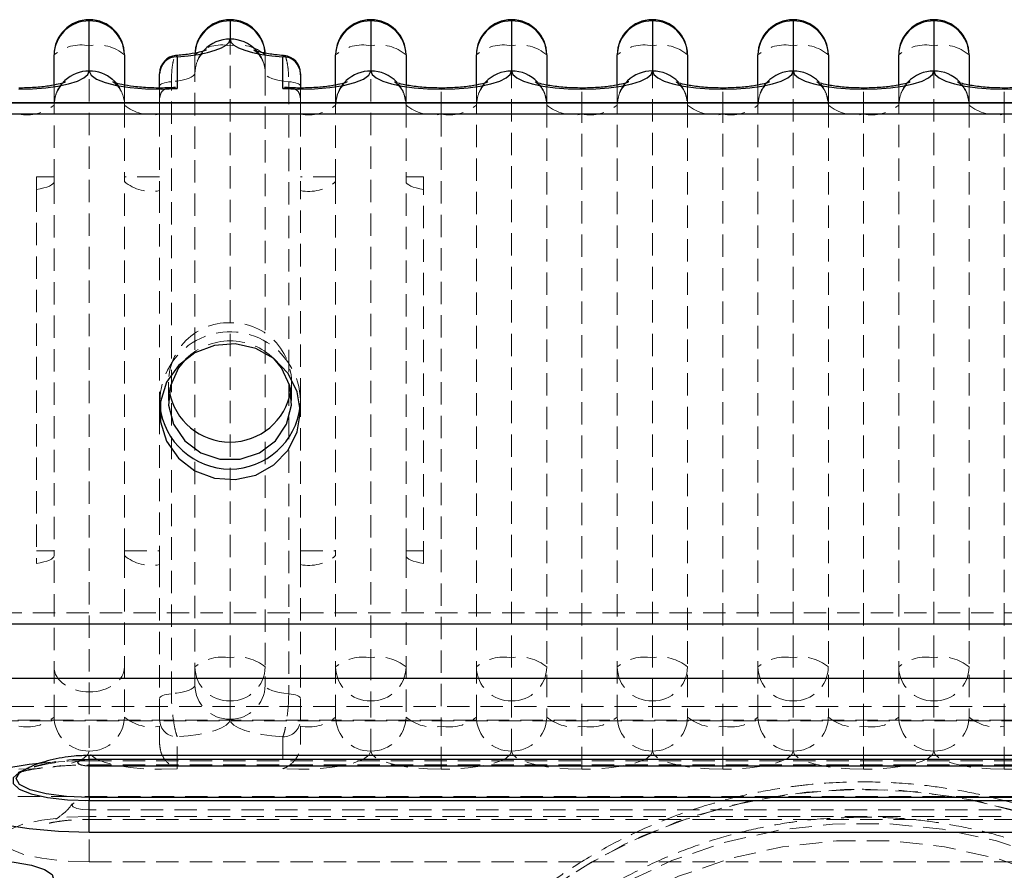
# Model space of a CAD drawing. Units: millimetres. Extents: x 782 to 6926, y 655 to 6632.
# Drawn here: x 964 to 1019, y 1142 to 1190 of the extents above; entities that cross this region are included whole.
import ezdxf

# ---------------------------------------------------------------- set-up
doc = ezdxf.new("R2010")
doc.units = ezdxf.units.MM
doc.linetypes.add('HIDDEN', pattern=[1.905, 1.27, -0.635])

msp = doc.modelspace()

# ---------------------------------------------------------------- linework, layer by layer
at = {"color": 8, "linetype": 'Continuous', "lineweight": 25}
for p, q in [((967.473, 1190.351), (967.473, 1190.42)), ((975.475, 1190.42), (975.475, 1190.351)), ((983.478, 1190.351), (983.478, 1190.42)), ((991.48, 1190.42), (991.48, 1190.351)), ((999.483, 1190.42), (999.483, 1190.351)), ((1007.485, 1190.42), (1007.485, 1190.351)), ((1015.488, 1190.42), (1015.488, 1190.351)), ((972.405, 1188.381), (972.474, 1188.313)), ((978.476, 1188.313), (978.549, 1188.36)), ((987.479, 1186.536), (987.479, 1186.468)), ((995.482, 1186.536), (995.482, 1186.468)), ((1003.484, 1186.536), (1003.484, 1186.468)), ((1011.487, 1186.536), (1011.487, 1186.468)), ((1019.489, 1186.536), (1019.489, 1186.468)), ((1061.503, 1156.057), (956.469, 1156.057)), ((956.469, 1152.994), (1061.503, 1152.994)), ((967.473, 1148.366), (967.473, 1148.605))]:
    msp.add_line(p, q, dxfattribs=at)
at = {"color": 7, "linetype": 'HIDDEN', "lineweight": 18}
for p, q in [((967.473, 1190.42), (967.473, 1188.937)), ((975.475, 1188.937), (975.475, 1190.42)), ((983.478, 1190.42), (983.478, 1188.937)), ((991.48, 1188.937), (991.48, 1190.42)), ((999.483, 1188.937), (999.483, 1190.42)), ((1007.485, 1188.937), (1007.485, 1190.42)), ((1015.488, 1188.937), (1015.488, 1190.42)), ((967.473, 1188.937), (967.473, 1152.22)), ((975.475, 1154.152), (975.475, 1188.937)), ((983.478, 1188.937), (983.478, 1154.152)), ((991.48, 1154.152), (991.48, 1188.937)), ((999.483, 1154.152), (999.483, 1188.937)), ((1007.485, 1154.152), (1007.485, 1188.937)), ((1015.488, 1154.152), (1015.488, 1188.937)), ((973.475, 1187.383), (973.475, 1188.419)), ((977.476, 1188.419), (977.476, 1187.383)), ((973.475, 1152.599), (973.475, 1187.383)), ((977.476, 1187.383), (977.476, 1152.599)), ((965.472, 1185.571), (965.472, 1186.707)), ((969.473, 1186.708), (969.473, 1185.571)), ((972.141, 1152.111), (972.141, 1186.895)), ((978.81, 1186.895), (978.81, 1152.111)), ((981.477, 1185.571), (981.477, 1186.707)), ((985.478, 1186.71), (985.478, 1185.571)), ((989.48, 1185.571), (989.48, 1186.707)), ((993.481, 1186.71), (993.481, 1185.571)), ((997.482, 1185.571), (997.482, 1186.707)), ((1001.484, 1186.71), (1001.484, 1185.571)), ((1005.485, 1185.571), (1005.485, 1186.707)), ((1009.486, 1186.71), (1009.486, 1185.571)), ((1013.487, 1185.571), (1013.487, 1186.707)), ((1017.489, 1186.71), (1017.489, 1185.571)), ((971.474, 1185.95), (971.474, 1186.545)), ((979.476, 1186.541), (979.476, 1185.95)), ((987.479, 1185.053), (987.479, 1186.536)), ((995.482, 1185.053), (995.482, 1186.536)), ((1003.484, 1185.053), (1003.484, 1186.536)), ((1011.487, 1185.053), (1011.487, 1186.536)), ((1019.489, 1185.053), (1019.489, 1186.536)), ((965.472, 1181.223), (965.472, 1185.571)), ((969.473, 1185.571), (969.473, 1181.223)), ((971.474, 1185.053), (971.474, 1185.95)), ((979.476, 1185.95), (979.476, 1185.053)), ((981.477, 1181.223), (981.477, 1185.571)), ((985.478, 1185.571), (985.478, 1181.223)), ((989.48, 1150.787), (989.48, 1185.571)), ((993.481, 1185.571), (993.481, 1150.787)), ((997.482, 1150.787), (997.482, 1185.571)), ((1001.484, 1185.571), (1001.484, 1150.787)), ((1005.485, 1150.787), (1005.485, 1185.571)), ((1009.486, 1185.571), (1009.486, 1150.787)), ((1013.487, 1150.787), (1013.487, 1185.571)), ((1017.489, 1185.571), (1017.489, 1150.787)), ((971.474, 1185.053), (971.474, 1180.705)), ((979.476, 1185.053), (979.476, 1180.705)), ((987.479, 1185.053), (987.479, 1150.269)), ((995.482, 1150.269), (995.482, 1185.053)), ((1003.484, 1150.269), (1003.484, 1185.053)), ((1011.487, 1150.269), (1011.487, 1185.053)), ((1019.489, 1150.269), (1019.489, 1185.053)), ((964.472, 1181.482), (964.472, 1180.775)), ((965.472, 1181.482), (964.472, 1181.482)), ((965.472, 1181.223), (965.472, 1160.225)), ((971.474, 1181.482), (969.473, 1181.482)), ((969.473, 1160.225), (969.473, 1181.223)), ((981.477, 1181.482), (979.476, 1181.482)), ((981.477, 1181.223), (981.477, 1160.225)), ((986.479, 1181.482), (985.478, 1181.482)), ((985.478, 1160.225), (985.478, 1181.223)), ((986.479, 1181.482), (986.479, 1180.775)), ((964.472, 1180.775), (964.472, 1159.517)), ((971.474, 1180.705), (971.474, 1168.782)), ((979.476, 1168.782), (979.476, 1180.705)), ((986.479, 1159.517), (986.479, 1180.775)), ((971.974, 1169.818), (971.974, 1168.782)), ((978.976, 1168.782), (978.976, 1169.818)), ((971.474, 1168.782), (971.474, 1168.135)), ((979.476, 1168.782), (979.462, 1168.458)), ((979.476, 1168.135), (979.476, 1168.782)), ((971.474, 1168.135), (971.474, 1160.225)), ((979.476, 1160.225), (979.476, 1168.135)), ((964.472, 1160.225), (965.472, 1160.225)), ((965.472, 1159.966), (965.472, 1160.225)), ((965.472, 1150.787), (965.472, 1159.966)), ((969.473, 1160.225), (971.474, 1160.225)), ((969.473, 1160.225), (969.473, 1159.966)), ((969.473, 1159.966), (969.473, 1150.787)), ((971.474, 1159.448), (971.474, 1160.225)), ((979.476, 1160.225), (981.477, 1160.225)), ((979.476, 1160.225), (979.476, 1159.448)), ((981.477, 1159.966), (981.477, 1160.225)), ((981.477, 1150.787), (981.477, 1159.966)), ((985.478, 1160.225), (986.479, 1160.225)), ((985.478, 1160.225), (985.478, 1159.966)), ((985.478, 1159.966), (985.478, 1150.787)), ((971.474, 1159.448), (971.474, 1150.269)), ((979.476, 1159.448), (979.476, 1150.269)), ((1066.504, 1156.704), (956.469, 1156.704)), ((975.475, 1151.702), (975.475, 1154.152)), ((983.478, 1154.152), (983.478, 1151.702)), ((991.48, 1151.702), (991.48, 1154.152)), ((999.483, 1151.702), (999.483, 1154.152)), ((1007.485, 1151.702), (1007.485, 1154.152)), ((1015.488, 1151.702), (1015.488, 1154.152)), ((967.473, 1152.22), (967.473, 1148.854)), ((957.334, 1151.39), (1065.639, 1151.39)), ((975.475, 1150.666), (975.475, 1151.702)), ((983.478, 1148.854), (983.478, 1151.702)), ((991.48, 1148.854), (991.48, 1151.702)), ((999.483, 1148.854), (999.483, 1151.702)), ((1007.485, 1148.854), (1007.485, 1151.702)), ((1015.488, 1148.854), (1015.488, 1151.702)), ((956.469, 1150.578), (1066.504, 1150.578)), ((1065.639, 1150.613), (957.334, 1150.613)), ((971.474, 1149.233), (971.474, 1150.269)), ((979.476, 1150.269), (979.476, 1149.233)), ((987.479, 1147.818), (987.479, 1150.269)), ((995.482, 1147.818), (995.482, 1150.269)), ((1003.484, 1147.818), (1003.484, 1150.269)), ((1011.487, 1147.818), (1011.487, 1150.269)), ((1019.489, 1147.818), (1019.489, 1150.269)), ((972.474, 1147.851), (972.474, 1149.664)), ((978.476, 1149.664), (978.476, 1147.851)), ((967.473, 1148.605), (967.473, 1148.366)), ((967.473, 1148.366), (967.473, 1148.302)), ((967.473, 1148.366), (1055.501, 1148.366)), ((967.473, 1148.302), (1055.501, 1148.302)), ((967.473, 1148.302), (967.473, 1148.063)), ((967.473, 1148.063), (1055.501, 1148.063)), ((1065.639, 1146.265), (957.334, 1146.265)), ((967.473, 1146.038), (967.473, 1144.973)), ((967.473, 1146.038), (1055.501, 1146.038)), ((967.473, 1142.552), (967.473, 1145.521)), ((1055.501, 1145.521), (967.473, 1145.521)), ((1055.501, 1145.141), (967.473, 1145.141)), ((967.473, 1144.971), (1055.501, 1144.971)), ((967.473, 1142.552), (1055.501, 1142.552))]:
    msp.add_line(p, q, dxfattribs=at)
at = {"color": 7, "linetype": 'Continuous', "lineweight": 25}
for p, q in [((967.473, 1187.503), (967.473, 1190.351)), ((975.475, 1190.351), (975.475, 1189.316)), ((983.478, 1190.351), (983.478, 1187.503)), ((991.48, 1190.351), (991.48, 1187.503)), ((999.483, 1190.351), (999.483, 1187.503)), ((1007.485, 1190.351), (1007.485, 1187.503)), ((1015.488, 1190.351), (1015.488, 1187.503)), ((965.472, 1186.707), (965.472, 1188.419)), ((969.473, 1188.419), (969.473, 1186.708)), ((972.474, 1188.313), (972.474, 1186.501)), ((978.476, 1186.501), (978.476, 1188.313)), ((981.477, 1186.707), (981.477, 1188.419)), ((985.478, 1188.419), (985.478, 1186.71)), ((989.48, 1186.707), (989.48, 1188.419)), ((993.481, 1188.419), (993.481, 1186.71)), ((997.482, 1186.707), (997.482, 1188.419)), ((1001.484, 1188.419), (1001.484, 1186.71)), ((1005.485, 1186.707), (1005.485, 1188.419)), ((1009.486, 1188.419), (1009.486, 1186.71)), ((1013.487, 1186.707), (1013.487, 1188.419)), ((1017.489, 1188.419), (1017.489, 1186.71)), ((971.474, 1186.545), (971.474, 1187.347)), ((979.476, 1187.347), (979.476, 1186.541)), ((1061.503, 1185.691), (956.469, 1185.691)), ((957.334, 1185.691), (1061.503, 1185.691)), ((1061.503, 1185.044), (956.469, 1185.044)), ((1055.501, 1148.605), (967.473, 1148.605)), ((1055.501, 1148.366), (967.473, 1148.366)), ((967.473, 1146.212), (967.473, 1148.024)), ((967.473, 1148.024), (1055.501, 1148.024)), ((963.786, 1147.789), (963.596, 1147.694)), ((1055.501, 1146.212), (967.473, 1146.212)), ((967.473, 1146.212), (967.473, 1146.036)), ((967.473, 1144.224), (967.473, 1146.036)), ((967.473, 1146.036), (1055.501, 1146.036)), ((1055.501, 1144.224), (967.473, 1144.224))]:
    msp.add_line(p, q, dxfattribs=at)
at = {"color": 7, "linetype": 'Continuous', "lineweight": 25, "flags": 128}
for points in [[(972.474, 1188.313), (973.096, 1188.369), (973.674, 1188.451), (974.192, 1188.556), (974.637, 1188.682), (974.996, 1188.825), (975.26, 1188.981), (975.421, 1189.146), (975.475, 1189.316)], [(975.475, 1189.316), (975.529, 1189.146), (975.69, 1188.981), (975.954, 1188.825), (976.313, 1188.682), (976.758, 1188.556), (977.276, 1188.451), (977.854, 1188.369), (978.476, 1188.313)], [(963.471, 1186.468), (964.252, 1186.488), (965.003, 1186.547), (965.694, 1186.642), (966.301, 1186.771), (966.798, 1186.928), (967.168, 1187.107), (967.396, 1187.301), (967.473, 1187.503)], [(967.473, 1187.503), (967.576, 1187.269), (967.881, 1187.048), (968.372, 1186.849), (969.024, 1186.685), (969.802, 1186.563), (970.666, 1186.489), (971.573, 1186.468), (972.474, 1186.501)], [(978.476, 1186.501), (979.377, 1186.468), (980.284, 1186.489), (981.149, 1186.563), (981.927, 1186.685), (982.578, 1186.849), (983.069, 1187.048), (983.374, 1187.269), (983.478, 1187.503)], [(983.478, 1187.503), (983.555, 1187.301), (983.782, 1187.107), (984.152, 1186.928), (984.65, 1186.771), (985.256, 1186.642), (985.948, 1186.547), (986.698, 1186.488), (987.479, 1186.468)], [(987.479, 1186.468), (988.26, 1186.488), (989.01, 1186.547), (989.702, 1186.642), (990.308, 1186.771), (990.806, 1186.928), (991.176, 1187.107), (991.403, 1187.301), (991.48, 1187.503)], [(991.48, 1187.503), (991.557, 1187.301), (991.785, 1187.107), (992.155, 1186.928), (992.652, 1186.771), (993.259, 1186.642), (993.95, 1186.547), (994.701, 1186.488), (995.482, 1186.468)], [(995.482, 1186.468), (996.262, 1186.488), (997.013, 1186.547), (997.705, 1186.642), (998.311, 1186.771), (998.809, 1186.928), (999.178, 1187.107), (999.406, 1187.301), (999.483, 1187.503)], [(999.483, 1187.503), (999.56, 1187.301), (999.787, 1187.107), (1000.157, 1186.928), (1000.655, 1186.771), (1001.261, 1186.642), (1001.953, 1186.547), (1002.704, 1186.488), (1003.484, 1186.468)], [(1003.484, 1186.468), (1004.265, 1186.488), (1005.015, 1186.547), (1005.707, 1186.642), (1006.314, 1186.771), (1006.811, 1186.928), (1007.181, 1187.107), (1007.409, 1187.301), (1007.485, 1187.503)], [(1007.485, 1187.503), (1007.562, 1187.301), (1007.79, 1187.107), (1008.16, 1186.928), (1008.657, 1186.771), (1009.264, 1186.642), (1009.956, 1186.547), (1010.706, 1186.488), (1011.487, 1186.468)], [(1011.487, 1186.468), (1012.267, 1186.488), (1013.018, 1186.547), (1013.71, 1186.642), (1014.316, 1186.771), (1014.814, 1186.928), (1015.183, 1187.107), (1015.411, 1187.301), (1015.488, 1187.503)], [(1015.488, 1187.503), (1015.565, 1187.301), (1015.793, 1187.107), (1016.162, 1186.928), (1016.66, 1186.771), (1017.266, 1186.642), (1017.958, 1186.547), (1018.709, 1186.488), (1019.489, 1186.468)], [(1019.489, 1186.468), (1020.27, 1186.488), (1021.021, 1186.547), (1021.712, 1186.642), (1022.319, 1186.771), (1022.816, 1186.928), (1023.186, 1187.107), (1023.414, 1187.301), (1023.491, 1187.503)], [(979.476, 1168.135), (979.299, 1169.274), (978.781, 1170.312), (977.97, 1171.157), (976.937, 1171.733), (975.774, 1171.989), (974.585, 1171.903), (973.475, 1171.482), (972.542, 1170.764), (971.87, 1169.812), (971.519, 1168.711), (971.519, 1167.559), (971.87, 1166.458), (972.542, 1165.506), (973.475, 1164.788), (974.585, 1164.367), (975.774, 1164.281), (976.937, 1164.537), (977.97, 1165.113), (978.781, 1165.958), (979.299, 1166.996), (979.476, 1168.135)], [(972.989, 1171.163), (972.544, 1170.632), (972.081, 1169.612), (971.986, 1168.503), (972.269, 1167.424), (972.899, 1166.492), (973.809, 1165.808), (974.899, 1165.446), (976.051, 1165.446), (977.142, 1165.808), (978.051, 1166.492), (978.681, 1167.424), (978.964, 1168.503), (978.869, 1169.612), (978.406, 1170.632), (977.962, 1171.163)], [(967.473, 1148.366), (967.22, 1148.353), (967.006, 1148.316), (966.862, 1148.26), (966.812, 1148.195), (966.862, 1148.13), (967.006, 1148.074), (967.22, 1148.037), (967.473, 1148.024)], [(961.471, 1140.567), (960.291, 1140.613), (959.217, 1140.747), (958.342, 1140.957), (957.746, 1141.224), (957.481, 1141.525), (957.57, 1141.833), (958.005, 1142.12), (958.749, 1142.361), (959.735, 1142.535), (960.874, 1142.626), (962.067, 1142.626), (963.207, 1142.535), (964.192, 1142.361), (964.936, 1142.12), (965.372, 1141.833), (965.461, 1141.525), (965.195, 1141.224), (964.599, 1140.957), (963.725, 1140.747), (962.65, 1140.613), (961.471, 1140.567)]]:
    msp.add_lwpolyline(points, dxfattribs=at)
at = {"color": 7, "linetype": 'HIDDEN', "lineweight": 18, "flags": 128}
for points in [[(973.475, 1187.383), (973.451, 1187.304), (973.381, 1187.226), (973.265, 1187.153), (973.107, 1187.084), (972.911, 1187.023), (972.681, 1186.97), (972.422, 1186.927), (972.141, 1186.895)], [(978.81, 1186.895), (978.528, 1186.927), (978.27, 1186.97), (978.039, 1187.023), (977.843, 1187.084), (977.685, 1187.153), (977.57, 1187.226), (977.499, 1187.304), (977.476, 1187.383)], [(972.141, 1186.895), (972, 1186.879), (971.871, 1186.858), (971.756, 1186.831), (971.657, 1186.801), (971.579, 1186.766), (971.521, 1186.729), (971.486, 1186.691), (971.474, 1186.651)], [(979.476, 1186.651), (979.465, 1186.691), (979.429, 1186.729), (979.372, 1186.766), (979.293, 1186.801), (979.195, 1186.831), (979.08, 1186.858), (978.95, 1186.879), (978.81, 1186.895)], [(965.472, 1181.223), (965.455, 1181.155), (965.404, 1181.089), (965.32, 1181.025), (965.204, 1180.964), (965.059, 1180.908), (964.886, 1180.857), (964.689, 1180.812), (964.472, 1180.775)], [(986.479, 1180.775), (986.261, 1180.812), (986.064, 1180.857), (985.892, 1180.908), (985.746, 1180.964), (985.631, 1181.025), (985.547, 1181.089), (985.496, 1181.155), (985.478, 1181.223)], [(964.472, 1159.517), (964.689, 1159.555), (964.886, 1159.6), (965.059, 1159.651), (965.204, 1159.707), (965.32, 1159.768), (965.404, 1159.832), (965.455, 1159.898), (965.472, 1159.966)], [(985.478, 1159.966), (985.496, 1159.898), (985.547, 1159.832), (985.631, 1159.768), (985.746, 1159.707), (985.892, 1159.651), (986.064, 1159.6), (986.261, 1159.555), (986.479, 1159.517)], [(973.475, 1152.599), (973.451, 1152.519), (973.381, 1152.442), (973.265, 1152.368), (973.107, 1152.3), (972.911, 1152.239), (972.681, 1152.186), (972.422, 1152.143), (972.141, 1152.111)], [(978.81, 1152.111), (978.528, 1152.143), (978.27, 1152.186), (978.039, 1152.239), (977.843, 1152.3), (977.685, 1152.368), (977.57, 1152.442), (977.499, 1152.519), (977.476, 1152.599)], [(972.141, 1152.111), (972, 1152.095), (971.871, 1152.073), (971.756, 1152.047), (971.657, 1152.016), (971.579, 1151.982), (971.521, 1151.945), (971.486, 1151.906), (971.474, 1151.867)], [(979.476, 1151.867), (979.465, 1151.906), (979.429, 1151.945), (979.372, 1151.982), (979.293, 1152.016), (979.195, 1152.047), (979.08, 1152.073), (978.95, 1152.095), (978.81, 1152.111)], [(975.475, 1150.666), (975.421, 1150.497), (975.26, 1150.331), (974.996, 1150.175), (974.637, 1150.032), (974.192, 1149.906), (973.674, 1149.801), (973.096, 1149.72), (972.474, 1149.664)], [(978.476, 1149.664), (977.854, 1149.72), (977.276, 1149.801), (976.758, 1149.906), (976.313, 1150.032), (975.954, 1150.175), (975.69, 1150.331), (975.529, 1150.497), (975.475, 1150.666)], [(967.473, 1148.854), (967.396, 1148.652), (967.168, 1148.458), (966.798, 1148.279), (966.301, 1148.122), (965.694, 1147.993), (965.392, 1147.946)], [(972.474, 1147.851), (971.573, 1147.819), (970.666, 1147.84), (969.802, 1147.913), (969.024, 1148.035), (968.372, 1148.2), (967.881, 1148.398), (967.576, 1148.62), (967.473, 1148.854)], [(983.478, 1148.854), (983.374, 1148.62), (983.069, 1148.398), (982.578, 1148.2), (981.927, 1148.035), (981.149, 1147.913), (980.284, 1147.84), (979.377, 1147.819), (978.476, 1147.851)], [(987.479, 1147.818), (986.698, 1147.838), (985.948, 1147.897), (985.256, 1147.993), (984.65, 1148.122), (984.152, 1148.279), (983.782, 1148.458), (983.555, 1148.652), (983.478, 1148.854)], [(991.48, 1148.854), (991.403, 1148.652), (991.176, 1148.458), (990.806, 1148.279), (990.308, 1148.122), (989.702, 1147.993), (989.01, 1147.897), (988.26, 1147.838), (987.479, 1147.818)], [(995.482, 1147.818), (994.701, 1147.838), (993.95, 1147.897), (993.259, 1147.993), (992.652, 1148.122), (992.155, 1148.279), (991.785, 1148.458), (991.557, 1148.652), (991.48, 1148.854)], [(999.483, 1148.854), (999.406, 1148.652), (999.178, 1148.458), (998.809, 1148.279), (998.311, 1148.122), (997.705, 1147.993), (997.013, 1147.897), (996.262, 1147.838), (995.482, 1147.818)], [(1003.484, 1147.818), (1002.704, 1147.838), (1001.953, 1147.897), (1001.261, 1147.993), (1000.655, 1148.122), (1000.157, 1148.279), (999.787, 1148.458), (999.56, 1148.652), (999.483, 1148.854)], [(1007.485, 1148.854), (1007.409, 1148.652), (1007.181, 1148.458), (1006.811, 1148.279), (1006.314, 1148.122), (1005.707, 1147.993), (1005.015, 1147.897), (1004.265, 1147.838), (1003.484, 1147.818)], [(1011.487, 1147.818), (1010.706, 1147.838), (1009.956, 1147.897), (1009.264, 1147.993), (1008.657, 1148.122), (1008.16, 1148.279), (1007.79, 1148.458), (1007.562, 1148.652), (1007.485, 1148.854)], [(1015.488, 1148.854), (1015.411, 1148.652), (1015.183, 1148.458), (1014.814, 1148.279), (1014.316, 1148.122), (1013.71, 1147.993), (1013.018, 1147.897), (1012.267, 1147.838), (1011.487, 1147.818)], [(1019.489, 1147.818), (1018.709, 1147.838), (1017.958, 1147.897), (1017.266, 1147.993), (1016.66, 1148.122), (1016.162, 1148.279), (1015.793, 1148.458), (1015.565, 1148.652), (1015.488, 1148.854)], [(1023.491, 1148.854), (1023.414, 1148.652), (1023.186, 1148.458), (1022.816, 1148.279), (1022.319, 1148.122), (1021.712, 1147.993), (1021.021, 1147.897), (1020.27, 1147.838), (1019.489, 1147.818)], [(964.807, 1148.181), (965.72, 1148.25), (967.473, 1148.302)], [(964.647, 1147.864), (964.252, 1147.838), (963.471, 1147.818)], [(1031.322, 1139.461), (1033.64, 1137.262), (1035.699, 1134.833), (1037.474, 1132.204), (1038.944, 1129.405), (1040.093, 1126.469), (1040.906, 1123.431), (1041.374, 1120.325), (1041.492, 1117.188), (1041.257, 1114.058), (1040.674, 1110.97), (1039.749, 1107.961), (1038.492, 1105.067), (1036.919, 1102.32), (1035.048, 1099.755), (1032.9, 1097.399), (1030.501, 1095.282), (1027.88, 1093.428), (1025.066, 1091.858), (1022.093, 1090.591), (1018.995, 1089.643), (1015.81, 1089.023), (1012.574, 1088.74), (1009.325, 1088.796), (1006.102, 1089.191), (1002.941, 1089.921), (999.881, 1090.976), (996.957, 1092.345), (994.203, 1094.011), (991.652, 1095.955), (989.333, 1098.154), (987.274, 1100.582), (985.5, 1103.211), (984.029, 1106.01), (982.881, 1108.946), (982.068, 1111.985), (981.6, 1115.091), (981.482, 1118.228), (981.716, 1121.358), (982.299, 1124.446), (983.224, 1127.454), (984.481, 1130.349), (986.054, 1133.095), (987.926, 1135.661), (990.073, 1138.016), (992.472, 1140.134), (995.094, 1141.988), (997.908, 1143.558), (1000.881, 1144.824), (1003.978, 1145.773), (1007.164, 1146.393), (1010.4, 1146.676), (1013.648, 1146.62), (1016.872, 1146.224), (1020.032, 1145.495), (1023.093, 1144.439), (1026.017, 1143.071), (1028.77, 1141.405), (1031.322, 1139.461)], [(1011.487, 1088.721), (1014.731, 1088.891), (1017.938, 1089.398), (1021.069, 1090.238), (1024.087, 1091.4), (1026.958, 1092.87), (1029.648, 1094.631), (1032.124, 1096.663), (1034.359, 1098.942), (1036.325, 1101.441), (1038.001, 1104.13), (1039.365, 1106.979), (1040.403, 1109.953), (1041.101, 1113.018), (1041.452, 1116.138), (1041.452, 1119.277), (1041.101, 1122.397), (1040.403, 1125.463), (1039.365, 1128.437), (1038.001, 1131.286), (1036.325, 1133.975), (1034.359, 1136.474), (1032.124, 1138.752), (1029.648, 1140.784), (1026.958, 1142.546), (1024.087, 1144.016), (1021.069, 1145.177), (1017.938, 1146.017), (1014.731, 1146.525), (1011.487, 1146.695), (1008.242, 1146.525), (1005.036, 1146.017), (1001.905, 1145.177), (998.886, 1144.016), (996.015, 1142.546), (993.326, 1140.784), (990.849, 1138.752), (988.615, 1136.474), (986.648, 1133.975), (984.973, 1131.286), (983.609, 1128.437), (982.571, 1125.463), (981.872, 1122.397), (981.521, 1119.277), (981.521, 1116.138), (981.872, 1113.018), (982.571, 1109.953), (983.609, 1106.979), (984.973, 1104.13), (986.648, 1101.441), (988.615, 1098.942), (990.849, 1096.663), (993.326, 1094.631), (996.015, 1092.87), (998.886, 1091.4), (1001.905, 1090.238), (1005.036, 1089.398), (1008.242, 1088.891), (1011.487, 1088.721)], [(967.473, 1145.521), (967.09, 1145.54), (966.765, 1145.596), (966.548, 1145.68), (966.472, 1145.779), (966.548, 1145.879), (966.765, 1145.963), (967.09, 1146.019), (967.473, 1146.038)], [(967.473, 1145.141), (966.064, 1145.089), (964.769, 1144.936), (963.693, 1144.695), (962.923, 1144.385), (962.522, 1144.031), (962.522, 1143.663), (962.923, 1143.309), (963.693, 1142.999), (964.769, 1142.758), (966.064, 1142.605), (967.473, 1142.552)], [(1029.999, 1138.01), (1032.236, 1135.881), (1034.212, 1133.522), (1035.902, 1130.965), (1037.286, 1128.241), (1038.344, 1125.385), (1039.065, 1122.432), (1039.44, 1119.42), (1039.462, 1116.386), (1039.133, 1113.369), (1038.456, 1110.406), (1037.44, 1107.535), (1036.098, 1104.792), (1034.446, 1102.212), (1032.506, 1099.826), (1030.301, 1097.665), (1027.859, 1095.757), (1025.212, 1094.124), (1022.392, 1092.788), (1019.435, 1091.765), (1016.378, 1091.069), (1013.259, 1090.707), (1010.118, 1090.686), (1006.994, 1091.003), (1003.927, 1091.657), (1000.955, 1092.639), (998.116, 1093.935), (995.444, 1095.531), (992.974, 1097.405), (990.737, 1099.535), (988.761, 1101.893), (987.071, 1104.45), (985.688, 1107.174), (984.629, 1110.031), (983.908, 1112.984), (983.534, 1115.996), (983.511, 1119.03), (983.84, 1122.047), (984.517, 1125.01), (985.533, 1127.88), (986.875, 1130.623), (988.527, 1133.204), (990.468, 1135.589), (992.673, 1137.75), (995.114, 1139.659), (997.762, 1141.292), (1000.582, 1142.628), (1003.539, 1143.65), (1006.596, 1144.347), (1009.714, 1144.708), (1012.855, 1144.73), (1015.979, 1144.412), (1019.046, 1143.758), (1022.018, 1142.777), (1024.858, 1141.48), (1027.529, 1139.885), (1029.999, 1138.01)], [(1011.487, 1091.619), (1014.566, 1091.789), (1017.604, 1092.297), (1020.563, 1093.137), (1023.404, 1094.296), (1026.089, 1095.761), (1028.584, 1097.512), (1030.856, 1099.526), (1032.875, 1101.777), (1034.616, 1104.236), (1036.055, 1106.87), (1037.174, 1109.646), (1037.957, 1112.527), (1038.396, 1115.475), (1038.484, 1118.453), (1038.221, 1121.421), (1037.608, 1124.34), (1036.655, 1127.173), (1035.374, 1129.882), (1033.782, 1132.433), (1031.899, 1134.792), (1029.749, 1136.928), (1027.362, 1138.814), (1024.768, 1140.424), (1022, 1141.738), (1019.096, 1142.739), (1016.092, 1143.414), (1013.029, 1143.754), (1009.945, 1143.754), (1006.881, 1143.414), (1003.878, 1142.739), (1000.973, 1141.738), (998.206, 1140.424), (995.611, 1138.814), (993.224, 1136.928), (991.075, 1134.792), (989.192, 1132.433), (987.599, 1129.882), (986.318, 1127.173), (985.365, 1124.34), (984.753, 1121.421), (984.489, 1118.453), (984.577, 1115.475), (985.016, 1112.527), (985.8, 1109.646), (986.919, 1106.87), (988.358, 1104.236), (990.099, 1101.777), (992.118, 1099.526), (994.39, 1097.512), (996.885, 1095.761), (999.57, 1094.296), (1002.411, 1093.137), (1005.369, 1092.297), (1008.408, 1091.789), (1011.487, 1091.619)]]:
    msp.add_lwpolyline(points, dxfattribs=at)
at = {"color": 8, "linetype": 'Continuous', "lineweight": 25, "flags": 128}
for points in [[(967.473, 1144.224), (965.72, 1144.275), (964.054, 1144.425), (962.561, 1144.668), (961.313, 1144.991), (960.375, 1145.378), (959.792, 1145.809), (959.594, 1146.263), (959.792, 1146.716), (960.375, 1147.147), (961.313, 1147.534), (962.561, 1147.857), (964.054, 1148.1), (964.807, 1148.181)], [(963.588, 1147.691), (963.491, 1147.639), (963.14, 1147.33), (963.14, 1147.007), (963.491, 1146.698), (964.165, 1146.427), (965.106, 1146.216), (966.239, 1146.082), (967.473, 1146.036)], [(967.473, 1146.212), (966.187, 1146.264), (965.027, 1146.417), (964.106, 1146.656), (963.515, 1146.956), (963.311, 1147.289), (963.515, 1147.622), (963.802, 1147.796)]]:
    msp.add_lwpolyline(points, dxfattribs=at)
at = {"color": 7, "linetype": 'Continuous', "lineweight": 25}
for centre, radius, start, end in [((967.473, 1188.419), 2.001, 90, 180), ((967.439, 1188.384), 1.967, 89.0242, 178.9898), ((967.473, 1188.419), 2.001, 0, 90), ((967.506, 1188.384), 1.967, 1.0102, 90.9758), ((975.475, 1188.419), 2.001, 90, 180), ((975.442, 1188.384), 1.967, 89.0242, 178.9898), ((975.475, 1188.419), 2.001, 0, 90), ((975.509, 1188.384), 1.967, 1.0102, 90.9758), ((983.478, 1188.419), 2.001, 90, 180), ((983.444, 1188.384), 1.967, 89.0242, 178.9898), ((983.478, 1188.419), 2.001, 0, 90), ((983.511, 1188.384), 1.967, 1.0102, 90.9758), ((991.48, 1188.419), 2.001, 90, 180), ((991.447, 1188.384), 1.967, 89.0242, 178.9898), ((991.48, 1188.419), 2.001, 0, 90), ((991.514, 1188.384), 1.967, 1.0102, 90.9758), ((999.483, 1188.419), 2.001, 90, 180), ((999.449, 1188.384), 1.967, 89.0242, 178.9898), ((999.483, 1188.419), 2.001, 0, 90), ((999.516, 1188.384), 1.967, 1.0102, 90.9758), ((1007.485, 1188.419), 2.001, 90, 180), ((1007.452, 1188.384), 1.967, 89.0242, 178.9898), ((1007.485, 1188.419), 2.001, 0, 90), ((1007.519, 1188.384), 1.967, 1.0102, 90.9758), ((1015.488, 1188.419), 2.001, 90, 180), ((1015.455, 1188.384), 1.967, 89.0242, 178.9898), ((1015.488, 1188.419), 2.001, 0, 90), ((1015.522, 1188.384), 1.967, 1.0102, 90.9758), ((972.474, 1187.383), 1, 94.1341, 180), ((972.457, 1187.33), 0.984, 89.0242, 178.9898), ((978.493, 1187.33), 0.984, 1.0102, 90.9758), ((978.476, 1187.383), 1, 359.9973, 85.5601), ((975.475, 1169.931), 3.517, 190.3379, 349.6621), ((975.475, 1168.895), 4.011, 186.2484, 353.7516)]:
    msp.add_arc(centre, radius, start, end, dxfattribs=at)
at = {"color": 7, "linetype": 'HIDDEN', "lineweight": 18}
for centre, radius, start, end in [((967.006, 1186.616), 2.367, 78.6309, 130.3907), ((967.939, 1186.616), 2.367, 49.6093, 101.3691), ((975.009, 1186.616), 2.367, 78.6309, 130.3907), ((975.942, 1186.616), 2.367, 49.6093, 101.3691), ((983.011, 1186.616), 2.367, 78.6309, 130.3907), ((983.944, 1186.616), 2.367, 49.6093, 101.3691), ((991.014, 1186.616), 2.367, 78.6309, 130.3907), ((991.947, 1186.616), 2.367, 49.6093, 101.3691), ((999.016, 1186.616), 2.367, 78.6309, 130.3907), ((999.95, 1186.616), 2.367, 49.6093, 101.3691), ((1007.019, 1186.616), 2.367, 78.6309, 130.3907), ((1007.952, 1186.616), 2.367, 49.6093, 101.3691), ((1015.021, 1186.616), 2.367, 78.6309, 130.3907), ((1015.955, 1186.616), 2.367, 49.6093, 101.3691), ((975.391, 1187.366), 1.919, 136.4705, 158.2953), ((975.565, 1187.369), 1.913, 15.0037, 43.3567), ((967.377, 1185.563), 1.905, 132.9327, 179.7674), ((967.56, 1185.558), 1.915, 11.0464, 49.3045), ((983.382, 1185.563), 1.905, 132.9327, 179.7674), ((983.581, 1185.566), 1.898, 0.1654, 43.5594), ((991.396, 1185.553), 1.919, 136.4705, 158.2953), ((991.583, 1185.566), 1.898, 0.1654, 43.5594), ((999.406, 1185.549), 1.929, 133.5302, 158.2498), ((999.586, 1185.566), 1.898, 0.1654, 43.5594), ((1007.401, 1185.553), 1.919, 136.4705, 158.2953), ((1007.588, 1185.566), 1.898, 0.1654, 43.5594), ((1015.404, 1185.553), 1.919, 136.4705, 158.2953), ((1015.591, 1185.566), 1.898, 0.1654, 43.5594), ((963.938, 1187.374), 2.367, 258.6309, 310.3907), ((971.007, 1187.374), 2.367, 229.6093, 281.3691), ((979.943, 1187.374), 2.367, 258.6309, 310.3907), ((987.012, 1187.374), 2.367, 229.6093, 281.3691), ((987.946, 1187.374), 2.367, 258.6309, 310.3907), ((995.015, 1187.374), 2.367, 229.6093, 281.3691), ((995.948, 1187.374), 2.367, 258.6309, 310.3907), ((1003.018, 1187.374), 2.367, 229.6093, 281.3691), ((1003.951, 1187.374), 2.367, 258.6309, 310.3907), ((1011.02, 1187.374), 2.367, 229.6093, 281.3691), ((1011.953, 1187.374), 2.367, 258.6309, 310.3907), ((1019.023, 1187.374), 2.367, 229.6093, 281.3691), ((971.007, 1183.026), 2.367, 229.6093, 281.3691), ((979.943, 1183.026), 2.367, 258.6309, 310.3907), ((975.396, 1169.785), 3.415, 88.6686, 188.171), ((975.555, 1169.785), 3.415, 351.829, 91.3314), ((975.48, 1168.684), 3.998, 1.404, 183.2357), ((975.462, 1168.609), 3.555, 89.7798, 134.0757), ((975.489, 1168.609), 3.555, 45.9243, 90.2202), ((971.007, 1161.769), 2.367, 229.6093, 281.3691), ((979.943, 1161.769), 2.367, 258.6309, 310.3907), ((975.009, 1151.831), 2.367, 78.6309, 130.3907), ((975.942, 1151.831), 2.367, 49.6093, 101.3691), ((983.011, 1151.831), 2.367, 78.6309, 130.3907), ((983.944, 1151.831), 2.367, 49.6093, 101.3691), ((991.014, 1151.831), 2.367, 78.6309, 130.3907), ((991.947, 1151.831), 2.367, 49.6093, 101.3691), ((999.016, 1151.831), 2.367, 78.6309, 130.3907), ((999.95, 1151.831), 2.367, 49.6093, 101.3691), ((1007.019, 1151.831), 2.367, 78.6309, 130.3907), ((1007.952, 1151.831), 2.367, 49.6093, 101.3691), ((1015.021, 1151.831), 2.367, 78.6309, 130.3907), ((1015.955, 1151.831), 2.367, 49.6093, 101.3691), ((975.442, 1153.669), 1.967, 181.0102, 270.9758), ((975.509, 1153.669), 1.967, 269.0242, 358.9898), ((983.444, 1153.669), 1.967, 181.0102, 270.9758), ((983.511, 1153.669), 1.967, 269.0242, 358.9898), ((991.447, 1153.669), 1.967, 181.0102, 270.9758), ((991.514, 1153.669), 1.967, 269.0242, 358.9898), ((999.449, 1153.669), 1.967, 181.0102, 270.9758), ((999.516, 1153.669), 1.967, 269.0242, 358.9898), ((1007.452, 1153.669), 1.967, 181.0102, 270.9758), ((1007.519, 1153.669), 1.967, 269.0242, 358.9898), ((1015.455, 1153.669), 1.967, 181.0102, 270.9758), ((1015.522, 1153.669), 1.967, 269.0242, 358.9898), ((975.442, 1152.634), 1.967, 181.0102, 270.9758), ((975.509, 1152.634), 1.967, 269.0242, 358.9898), ((963.938, 1152.59), 2.367, 258.6309, 310.3907), ((967.439, 1150.821), 1.967, 181.0102, 270.9758), ((967.506, 1150.821), 1.967, 269.0242, 358.9898), ((971.007, 1152.59), 2.367, 229.6093, 281.3691), ((979.943, 1152.59), 2.367, 258.6309, 310.3907), ((983.444, 1150.821), 1.967, 181.0102, 270.9758), ((983.511, 1150.821), 1.967, 269.0242, 358.9898), ((987.012, 1152.59), 2.367, 229.6093, 281.3691), ((987.946, 1152.59), 2.367, 258.6309, 310.3907), ((991.447, 1150.821), 1.967, 181.0102, 270.9758), ((991.514, 1150.821), 1.967, 269.0242, 358.9898), ((995.015, 1152.59), 2.367, 229.6093, 281.3691), ((995.948, 1152.59), 2.367, 258.6309, 310.3907), ((999.449, 1150.821), 1.967, 181.0102, 270.9758), ((999.516, 1150.821), 1.967, 269.0242, 358.9898), ((1003.018, 1152.59), 2.367, 229.6093, 281.3691), ((1003.951, 1152.59), 2.367, 258.6309, 310.3907), ((1007.452, 1150.821), 1.967, 181.0102, 270.9758), ((1007.519, 1150.821), 1.967, 269.0242, 358.9898), ((1011.02, 1152.59), 2.367, 229.6093, 281.3691), ((1011.953, 1152.59), 2.367, 258.6309, 310.3907), ((1015.455, 1150.821), 1.967, 181.0102, 270.9758), ((1015.522, 1150.821), 1.967, 269.0242, 358.9898), ((1019.023, 1152.59), 2.367, 229.6093, 281.3691), ((972.457, 1150.647), 0.984, 181.0102, 270.9758), ((978.493, 1150.647), 0.984, 269.0242, 358.9898), ((967.019, 1138.532), 9.78, 87.339, 110.5355), ((966.995, 1139.335), 9.043, 86.9693, 110.6755)]:
    msp.add_arc(centre, radius, start, end, dxfattribs=at)
at = {"color": 8, "linetype": 'Continuous', "lineweight": 25}
for centre, radius, start, end in [((975.467, 1187.286), 2.03, 89.7781, 136.3207), ((975.483, 1187.286), 2.03, 43.4894, 90.2232), ((967.467, 1185.466), 2.037, 89.8418, 132.9348), ((967.478, 1185.464), 2.039, 49.2651, 90.1462), ((983.472, 1185.466), 2.037, 89.8418, 132.9348), ((983.486, 1185.473), 2.03, 43.5969, 90.2225), ((991.472, 1185.473), 2.03, 89.7781, 136.3207), ((991.488, 1185.473), 2.03, 43.5969, 90.2225), ((999.477, 1185.467), 2.037, 89.8392, 133.3868), ((999.491, 1185.473), 2.03, 43.5969, 90.2225), ((1007.478, 1185.473), 2.03, 89.7781, 136.3207), ((1007.493, 1185.473), 2.03, 43.5969, 90.2225), ((1015.48, 1185.473), 2.03, 89.7781, 136.3207), ((1015.496, 1185.473), 2.03, 43.5969, 90.2225)]:
    msp.add_arc(centre, radius, start, end, dxfattribs=at)
at = {"color": 7, "linetype": 'HIDDEN', "lineweight": 18}
for start_param, end_param in [(3.141593, 4.712389), (4.712389, 6.283185)]:
    msp.add_ellipse((967.473, 1153.634), major_axis=(2.001, 0), ratio=0.707107, start_param=start_param, end_param=end_param, dxfattribs=at)
for points, knots in [([(972.141, 1186.895), (972.145, 1187.099), (972.155, 1187.504), (972.221, 1187.98), (972.31, 1188.314), (972.373, 1188.359), (972.405, 1188.381)], [0, 0, 0, 0, 0.246896, 0.491273, 0.74007, 1, 1, 1, 1]), ([(973.475, 1187.383), (973.504, 1187.623), (973.558, 1188.055), (973.866, 1188.495), (974.096, 1188.679), (974.12, 1188.69), (974.13, 1188.695)], [0, 0, 0, 0, 0.339673, 0.613391, 0.832067, 1, 1, 1, 1]), ([(976.832, 1188.688), (976.833, 1188.688), (976.835, 1188.688), (977.023, 1188.555), (977.314, 1188.188), (977.465, 1187.729), (977.474, 1187.443), (977.476, 1187.383)], [0, 0, 0, 0, 0.130563, 0.324678, 0.590248, 0.914772, 1, 1, 1, 1]), ([(978.549, 1188.36), (978.556, 1188.366), (978.594, 1188.398), (978.671, 1188.216), (978.758, 1187.823), (978.804, 1187.335), (978.808, 1187.006), (978.81, 1186.895)], [0, 0, 0, 0, 0.059672, 0.330151, 0.601135, 0.864986, 1, 1, 1, 1]), ([(965.472, 1185.571), (965.502, 1185.81), (965.555, 1186.242), (965.863, 1186.683), (966.094, 1186.867), (966.117, 1186.878), (966.127, 1186.882)], [0, 0, 0, 0, 0.339673, 0.613391, 0.832067, 1, 1, 1, 1]), ([(968.825, 1186.878), (968.83, 1186.876), (968.842, 1186.872), (969.049, 1186.715), (969.342, 1186.319), (969.468, 1185.869), (969.473, 1185.605), (969.473, 1185.571)], [0, 0, 0, 0, 0.153139, 0.350777, 0.623665, 0.951111, 1, 1, 1, 1]), ([(981.477, 1185.571), (981.507, 1185.81), (981.56, 1186.242), (981.869, 1186.683), (982.099, 1186.867), (982.122, 1186.878), (982.132, 1186.882)], [0, 0, 0, 0, 0.339673, 0.613391, 0.832067, 1, 1, 1, 1]), ([(984.828, 1186.879), (984.835, 1186.876), (984.851, 1186.869), (985.064, 1186.704), (985.384, 1186.278), (985.444, 1185.827), (985.478, 1185.571)], [0, 0, 0, 0, 0.16023, 0.359908, 0.636536, 1, 1, 1, 1]), ([(989.48, 1185.571), (989.509, 1185.81), (989.563, 1186.242), (989.871, 1186.683), (990.101, 1186.867), (990.125, 1186.878), (990.135, 1186.882)], [0, 0, 0, 0, 0.339673, 0.613391, 0.832067, 1, 1, 1, 1]), ([(992.831, 1186.879), (992.838, 1186.876), (992.854, 1186.869), (993.067, 1186.704), (993.387, 1186.278), (993.447, 1185.827), (993.481, 1185.571)], [0, 0, 0, 0, 0.16023, 0.359908, 0.636536, 1, 1, 1, 1]), ([(997.482, 1185.571), (997.512, 1185.81), (997.565, 1186.242), (997.874, 1186.683), (998.104, 1186.867), (998.127, 1186.878), (998.137, 1186.882)], [0, 0, 0, 0, 0.339673, 0.613391, 0.832067, 1, 1, 1, 1]), ([(1000.833, 1186.879), (1000.84, 1186.876), (1000.856, 1186.869), (1001.069, 1186.704), (1001.389, 1186.278), (1001.449, 1185.827), (1001.484, 1185.571)], [0, 0, 0, 0, 0.16023, 0.359908, 0.636536, 1, 1, 1, 1]), ([(1005.485, 1185.571), (1005.514, 1185.81), (1005.568, 1186.242), (1005.876, 1186.683), (1006.107, 1186.867), (1006.13, 1186.878), (1006.14, 1186.882)], [0, 0, 0, 0, 0.339673, 0.613391, 0.832067, 1, 1, 1, 1]), ([(1008.836, 1186.879), (1008.843, 1186.876), (1008.859, 1186.869), (1009.072, 1186.704), (1009.392, 1186.278), (1009.452, 1185.827), (1009.486, 1185.571)], [0, 0, 0, 0, 0.16023, 0.359908, 0.636536, 1, 1, 1, 1]), ([(1013.487, 1185.571), (1013.517, 1185.81), (1013.57, 1186.242), (1013.879, 1186.683), (1014.109, 1186.867), (1014.132, 1186.878), (1014.142, 1186.882)], [0, 0, 0, 0, 0.339673, 0.613391, 0.832067, 1, 1, 1, 1]), ([(1016.839, 1186.879), (1016.846, 1186.876), (1016.861, 1186.869), (1017.074, 1186.704), (1017.395, 1186.278), (1017.455, 1185.827), (1017.489, 1185.571)], [0, 0, 0, 0, 0.16023, 0.359908, 0.636536, 1, 1, 1, 1]), ([(972.112, 1186.524), (972.007, 1186.519), (971.781, 1186.508), (971.536, 1186.302), (971.493, 1186.06), (971.474, 1185.95)], [0, 0, 0, 0, 0.321141, 0.690418, 1, 1, 1, 1]), ([(979.476, 1185.95), (979.457, 1186.06), (979.414, 1186.303), (979.157, 1186.515), (978.914, 1186.526), (978.793, 1186.531)], [0, 0, 0, 0, 0.295489, 0.647956, 1, 1, 1, 1]), ([(972.474, 1149.664), (972.444, 1149.747), (972.382, 1149.913), (972.28, 1150.43), (972.192, 1151.067), (972.146, 1151.658), (972.142, 1151.996), (972.141, 1152.111)], [0, 0, 0, 0, 0.2233298, 0.4467334, 0.670555, 0.8884844, 1, 1, 1, 1]), ([(978.81, 1152.111), (978.805, 1151.897), (978.796, 1151.472), (978.729, 1150.831), (978.641, 1150.267), (978.551, 1149.856), (978.499, 1149.722), (978.476, 1149.664)], [0, 0, 0, 0, 0.205276, 0.408458, 0.615314, 0.831428, 1, 1, 1, 1]), ([(971.474, 1149.233), (971.493, 1149.072), (971.535, 1148.718), (971.825, 1148.255), (972.161, 1147.975), (972.4, 1147.875), (972.472, 1147.852), (972.474, 1147.851)], [0, 0, 0, 0, 0.227339, 0.498514, 0.849346, 0.995933, 1, 1, 1, 1]), ([(978.476, 1147.851), (978.478, 1147.852), (978.55, 1147.875), (978.789, 1147.975), (979.126, 1148.255), (979.415, 1148.718), (979.457, 1149.072), (979.476, 1149.233)], [0, 0, 0, 0, 0.004067, 0.150654, 0.501486, 0.772661, 1, 1, 1, 1]), ([(963.563, 1147.664), (963.672, 1147.693), (963.902, 1147.753), (964.561, 1147.874), (965.442, 1147.98), (966.451, 1148.051), (967.152, 1148.059), (967.473, 1148.063)], [0, 0, 0, 0, 0.1706187, 0.3620732, 0.5751359, 0.805719, 1, 1, 1, 1]), ([(1041.496, 1117.708), (1041.47, 1118.649), (1041.414, 1120.616), (1040.943, 1123.593), (1040.149, 1126.611), (1039.054, 1129.458), (1037.711, 1132.101), (1036.166, 1134.519), (1034.392, 1136.776), (1032.408, 1138.851), (1030.236, 1140.723), (1027.901, 1142.373), (1025.438, 1143.785), (1022.895, 1144.943), (1020.371, 1145.826), (1018.077, 1146.413), (1016.04, 1146.782), (1013.908, 1147.036), (1011.352, 1147.149), (1008.98, 1147.029), (1006.82, 1146.762), (1004.971, 1146.429), (1002.794, 1145.874), (1000.55, 1145.118), (998.263, 1144.137), (995.989, 1142.927), (993.77, 1141.487), (991.644, 1139.82), (989.647, 1137.936), (987.809, 1135.846), (986.159, 1133.564), (984.722, 1131.109), (983.517, 1128.503), (982.583, 1125.764), (981.979, 1123.365), (981.806, 1121.872), (981.745, 1121.345)], [0, 0, 0, 0, 0.031646, 0.066175, 0.101111, 0.136477, 0.168544, 0.20061, 0.232662, 0.264681, 0.296635, 0.328469, 0.360083, 0.39127, 0.421512, 0.449065, 0.470018, 0.490382, 0.52046, 0.555017, 0.569252, 0.592874, 0.617489, 0.643967, 0.671679, 0.70037, 0.729838, 0.759938, 0.790565, 0.821639, 0.853101, 0.884909, 0.917032, 0.949449, 0.982148, 1, 1, 1, 1]), ([(966.49, 1145.848), (966.463, 1145.808), (966.287, 1145.541), (965.891, 1145.199), (965.425, 1144.871), (965.14, 1144.738), (965.077, 1144.719), (965.193, 1144.755), (965.491, 1144.821), (966.016, 1144.899), (966.711, 1144.961), (967.233, 1144.965), (967.475, 1144.966)], [0, 0, 0, 0, 0.025168, 0.166894, 0.286336, 0.385909, 0.467636, 0.546465, 0.636689, 0.747645, 0.88305, 1, 1, 1, 1]), ([(1011.487, 1145.103), (1010.484, 1145.074), (1009.067, 1145.033), (1006.983, 1144.761), (1005.2, 1144.431), (1003.103, 1143.878), (1000.945, 1143.125), (998.751, 1142.148), (996.576, 1140.945), (994.462, 1139.515), (992.443, 1137.857), (990.551, 1135.977), (988.825, 1133.888), (987.297, 1131.617), (986.008, 1129.189), (985.032, 1126.874), (984.609, 1125.342), (984.431, 1124.696)], [0, 0, 0, 0, 0.082051, 0.11588, 0.172005, 0.230489, 0.293399, 0.359234, 0.427387, 0.497372, 0.568869, 0.642327, 0.717021, 0.792421, 0.868356, 0.944475, 1, 1, 1, 1]), ([(1039.011, 1122.631), (1038.976, 1122.865), (1038.793, 1124.097), (1038.164, 1126.178), (1037.14, 1128.835), (1035.867, 1131.291), (1034.356, 1133.611), (1032.615, 1135.768), (1030.666, 1137.74), (1028.535, 1139.504), (1026.252, 1141.042), (1023.854, 1142.338), (1021.402, 1143.373), (1019.034, 1144.125), (1016.936, 1144.603), (1015.019, 1144.902), (1013.258, 1145.072), (1012.051, 1145.093), (1011.487, 1145.103)], [0, 0, 0, 0, 0.018559, 0.097471, 0.169399, 0.241418, 0.313459, 0.385481, 0.457443, 0.529146, 0.600436, 0.67106, 0.740346, 0.806411, 0.86326, 0.906684, 0.9564, 1, 1, 1, 1])]:
    msp.add_open_spline(points, degree=3, knots=knots, dxfattribs=at)
at = {"color": 7, "linetype": 'Continuous', "lineweight": 25}
for points, knots in [([(974.13, 1188.695), (974.131, 1188.695), (974.152, 1188.709), (974.062, 1188.661), (973.819, 1188.588), (973.315, 1188.477), (972.766, 1188.407), (972.402, 1188.381), (972.314, 1188.375)], [0, 0, 0, 0, 0.008888, 0.163328, 0.355366, 0.606004, 0.905944, 1, 1, 1, 1]), ([(978.636, 1188.375), (978.476, 1188.387), (978.018, 1188.422), (977.401, 1188.521), (976.973, 1188.629), (976.807, 1188.703), (976.828, 1188.691), (976.832, 1188.688)], [0, 0, 0, 0, 0.173683, 0.498608, 0.759021, 0.950731, 1, 1, 1, 1]), ([(979.476, 1187.28), (979.476, 1187.298), (979.476, 1187.327), (979.476, 1187.335), (979.476, 1187.338)], [0, 0, 0, 0, 0.60714, 1, 1, 1, 1]), ([(966.127, 1186.882), (966.128, 1186.883), (966.149, 1186.896), (966.06, 1186.849), (965.816, 1186.775), (965.313, 1186.664), (964.573, 1186.572), (963.911, 1186.538), (963.537, 1186.536), (963.471, 1186.536)], [0, 0, 0, 0, 0.0068836, 0.1264887, 0.2752111, 0.4693167, 0.7016039, 0.9472268, 1, 1, 1, 1]), ([(972.377, 1186.567), (972.213, 1186.557), (971.734, 1186.53), (970.897, 1186.537), (970.007, 1186.608), (969.319, 1186.726), (968.942, 1186.826), (968.798, 1186.895), (968.822, 1186.88), (968.825, 1186.878)], [0, 0, 0, 0, 0.1087496, 0.3171777, 0.5260949, 0.7077997, 0.8662501, 0.9820936, 1, 1, 1, 1]), ([(982.132, 1186.882), (982.133, 1186.883), (982.154, 1186.896), (982.065, 1186.849), (981.822, 1186.775), (981.318, 1186.664), (980.572, 1186.571), (979.664, 1186.526), (978.976, 1186.541), (978.626, 1186.564), (978.573, 1186.567)], [0, 0, 0, 0, 0.005538, 0.10177, 0.221429, 0.377602, 0.564496, 0.766162, 0.964705, 1, 1, 1, 1]), ([(987.479, 1186.536), (987.309, 1186.538), (986.815, 1186.544), (986.036, 1186.605), (985.318, 1186.727), (984.936, 1186.83), (984.801, 1186.896), (984.826, 1186.881), (984.828, 1186.879)], [0, 0, 0, 0, 0.1353655, 0.3942369, 0.6460073, 0.8401465, 0.9825048, 1, 1, 1, 1]), ([(990.135, 1186.882), (990.136, 1186.883), (990.157, 1186.896), (990.067, 1186.849), (989.824, 1186.775), (989.321, 1186.664), (988.581, 1186.572), (987.919, 1186.538), (987.545, 1186.536), (987.479, 1186.536)], [0, 0, 0, 0, 0.006884, 0.126489, 0.275211, 0.469317, 0.701604, 0.947227, 1, 1, 1, 1]), ([(995.482, 1186.536), (995.312, 1186.538), (994.818, 1186.544), (994.038, 1186.605), (993.321, 1186.727), (992.939, 1186.83), (992.803, 1186.896), (992.828, 1186.881), (992.831, 1186.879)], [0, 0, 0, 0, 0.1353655, 0.3942369, 0.6460073, 0.8401465, 0.9825048, 1, 1, 1, 1]), ([(998.137, 1186.882), (998.138, 1186.883), (998.16, 1186.896), (998.07, 1186.849), (997.827, 1186.775), (997.323, 1186.664), (996.583, 1186.572), (995.922, 1186.538), (995.548, 1186.536), (995.482, 1186.536)], [0, 0, 0, 0, 0.006884, 0.126489, 0.275211, 0.469317, 0.701604, 0.947227, 1, 1, 1, 1]), ([(1003.484, 1186.536), (1003.314, 1186.538), (1002.82, 1186.544), (1002.041, 1186.605), (1001.323, 1186.727), (1000.941, 1186.83), (1000.806, 1186.896), (1000.831, 1186.881), (1000.833, 1186.879)], [0, 0, 0, 0, 0.135365, 0.394237, 0.646007, 0.840146, 0.982505, 1, 1, 1, 1]), ([(1006.14, 1186.882), (1006.141, 1186.883), (1006.162, 1186.896), (1006.073, 1186.849), (1005.829, 1186.775), (1005.326, 1186.664), (1004.586, 1186.572), (1003.924, 1186.538), (1003.55, 1186.536), (1003.484, 1186.536)], [0, 0, 0, 0, 0.006884, 0.126489, 0.275211, 0.469317, 0.701604, 0.947227, 1, 1, 1, 1]), ([(1011.487, 1186.536), (1011.317, 1186.538), (1010.823, 1186.544), (1010.043, 1186.605), (1009.326, 1186.727), (1008.944, 1186.83), (1008.809, 1186.896), (1008.833, 1186.881), (1008.836, 1186.879)], [0, 0, 0, 0, 0.135365, 0.394237, 0.646007, 0.840146, 0.982505, 1, 1, 1, 1]), ([(1014.142, 1186.882), (1014.144, 1186.883), (1014.165, 1186.896), (1014.075, 1186.849), (1013.832, 1186.775), (1013.328, 1186.664), (1012.589, 1186.572), (1011.927, 1186.538), (1011.553, 1186.536), (1011.487, 1186.536)], [0, 0, 0, 0, 0.006884, 0.126489, 0.275211, 0.469317, 0.701604, 0.947227, 1, 1, 1, 1]), ([(1019.489, 1186.536), (1019.32, 1186.538), (1018.825, 1186.544), (1018.046, 1186.605), (1017.328, 1186.727), (1016.947, 1186.83), (1016.811, 1186.896), (1016.836, 1186.881), (1016.839, 1186.879)], [0, 0, 0, 0, 0.1353655, 0.3942369, 0.6460073, 0.8401465, 0.9825048, 1, 1, 1, 1]), ([(1022.145, 1186.882), (1022.146, 1186.883), (1022.167, 1186.896), (1022.078, 1186.849), (1021.834, 1186.775), (1021.331, 1186.664), (1020.591, 1186.572), (1019.929, 1186.538), (1019.555, 1186.536), (1019.489, 1186.536)], [0, 0, 0, 0, 0.006884, 0.126489, 0.275211, 0.469317, 0.701604, 0.947227, 1, 1, 1, 1]), ([(972.474, 1186.501), (972.472, 1186.501), (972.4, 1186.524), (972.269, 1186.561), (972.16, 1186.536), (972.112, 1186.524)], [0, 0, 0, 0, 0.015309, 0.567096, 1, 1, 1, 1]), ([(978.793, 1186.531), (978.76, 1186.538), (978.665, 1186.559), (978.55, 1186.524), (978.478, 1186.501), (978.476, 1186.501)], [0, 0, 0, 0, 0.34679, 0.982366, 1, 1, 1, 1]), ([(967.473, 1148.605), (967.186, 1148.597), (966.436, 1148.579), (965.286, 1148.363), (964.348, 1148.085), (963.906, 1147.834), (963.834, 1147.793)], [0, 0, 0, 0, 0.227105, 0.595405, 0.934234, 1, 1, 1, 1]), ([(963.631, 1147.716), (963.608, 1147.703), (963.478, 1147.63), (963.41, 1147.616), (963.448, 1147.628), (963.449, 1147.628)], [0, 0, 0, 0, 0.180163, 0.987066, 1, 1, 1, 1])]:
    msp.add_open_spline(points, degree=3, knots=knots, dxfattribs=at)

doc.saveas('drawing.dxf')
